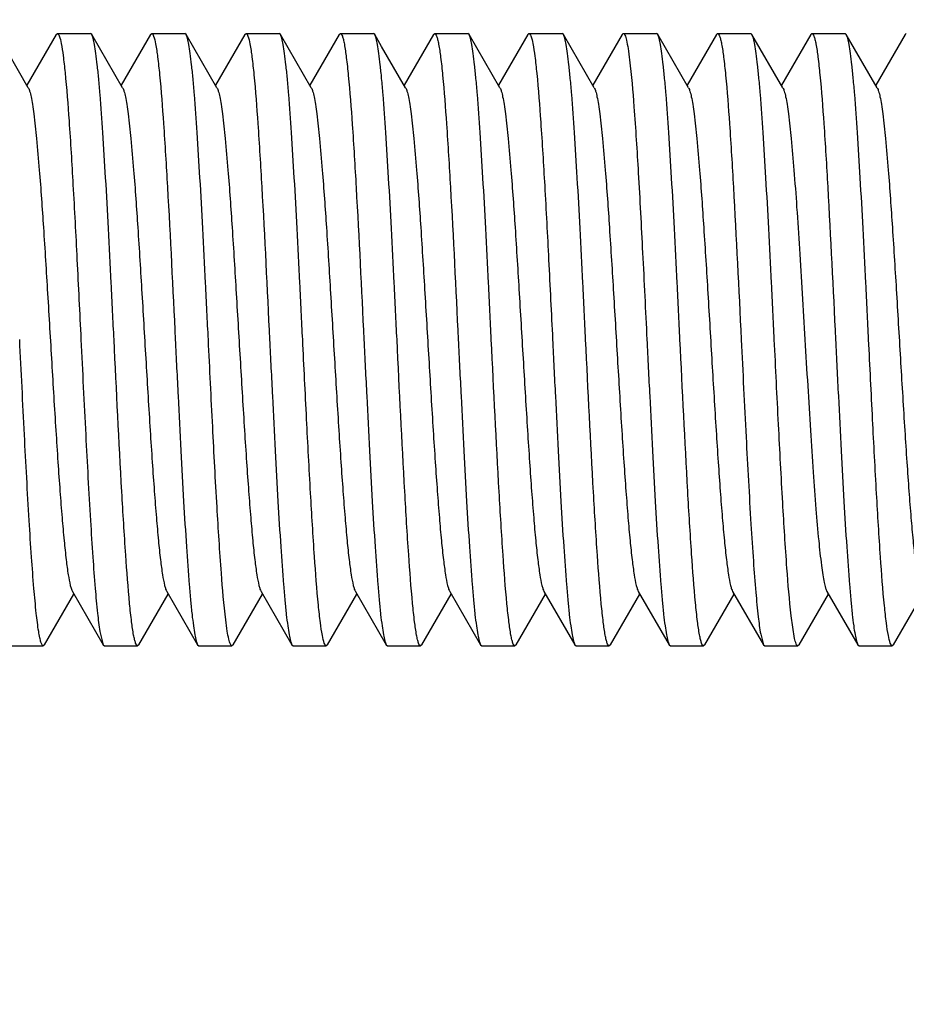
# Model space of a CAD drawing. Units: inches. Extents: x 0 to 3195, y -217 to 489.
# Drawn here: x 1734 to 1735, y 420 to 421 of the extents above; entities that cross this region are included whole.
import ezdxf
from ezdxf import colors
from ezdxf.entities.mleader import LeaderData, LeaderLine
from ezdxf.math import Vec2, Vec3

# ---------------------------------------------------------------- set-up
doc = ezdxf.new("R2010")
doc.units = ezdxf.units.IN
doc.header["$LTSCALE"] = 26.074074
doc.header["$MEASUREMENT"] = 0
doc.layers.get('0').update_dxf_attribs({"linetype": 'CONTINUOUS'})
doc.layers.add('01___PRT_ALL_DTM_PLN', color=7, linetype='CONTINUOUS')
doc.layers.add('02___PRT_ALL_AXES', color=7, linetype='CONTINUOUS')
doc.styles.get("Standard").update_dxf_attribs({"font": 'arial.ttf', "width": 0.8})

msp = doc.modelspace()

# ---------------------------------------------------------------- linework, layer by layer
at = {"color": 7, "linetype": 'Continuous'}
for p, q in [((1733.88865, 421.10801), (1733.84859, 421.1771)), ((1733.92474, 421.1771), (1733.88666, 421.11144)), ((1733.92474, 421.1771), (1733.92639, 421.17853)), ((1733.97093, 421.1771), (1733.96928, 421.17853)), ((1734.011, 421.10801), (1733.97093, 421.1771)), ((1734.04708, 421.1771), (1734.00901, 421.11144)), ((1734.04708, 421.1771), (1734.04873, 421.17853)), ((1734.09328, 421.1771), (1734.09163, 421.17853)), ((1734.13334, 421.10801), (1734.09328, 421.1771)), ((1734.16942, 421.1771), (1734.13135, 421.11144)), ((1734.16942, 421.1771), (1734.17107, 421.17853)), ((1734.21562, 421.1771), (1734.21397, 421.17853)), ((1734.25569, 421.10801), (1734.21562, 421.1771)), ((1734.29177, 421.1771), (1734.25369, 421.11144)), ((1734.29177, 421.1771), (1734.29342, 421.17853)), ((1734.33796, 421.1771), (1734.33631, 421.17853)), ((1734.34692, 421.16164), (1734.33796, 421.1771)), ((1734.41411, 421.1771), (1734.37604, 421.11144)), ((1734.41411, 421.1771), (1734.41576, 421.17853)), ((1734.46031, 421.1771), (1734.45866, 421.17853)), ((1734.50037, 421.10801), (1734.46031, 421.1771)), ((1734.53645, 421.1771), (1734.49838, 421.11144)), ((1734.53645, 421.1771), (1734.5381, 421.17853)), ((1734.58265, 421.1771), (1734.581, 421.17853)), ((1734.62272, 421.10801), (1734.58265, 421.1771)), ((1734.6588, 421.1771), (1734.62072, 421.11144)), ((1734.6588, 421.1771), (1734.66045, 421.17853)), ((1734.70499, 421.1771), (1734.70335, 421.17853)), ((1734.74506, 421.10801), (1734.70499, 421.1771)), ((1734.78114, 421.1771), (1734.74307, 421.11144)), ((1734.78114, 421.1771), (1734.78279, 421.17853)), ((1734.82734, 421.1771), (1734.82569, 421.17853)), ((1734.8674, 421.10801), (1734.82734, 421.1771)), ((1734.90348, 421.1771), (1734.86541, 421.11144)), ((1734.90348, 421.1771), (1734.90513, 421.17853)), ((1734.94968, 421.1771), (1734.94803, 421.17853)), ((1734.98975, 421.10801), (1734.94968, 421.1771)), ((1735.02583, 421.1771), (1734.98776, 421.11144)), ((1735.02583, 421.1771), (1735.02748, 421.17853)), ((1734.37803, 421.10801), (1734.34692, 421.16164)), ((1733.94584, 420.45461), (1733.98591, 420.38551)), ((1734.06818, 420.45461), (1734.10825, 420.38551)), ((1734.19053, 420.45461), (1734.23059, 420.38551)), ((1734.31287, 420.45461), (1734.35294, 420.38551)), ((1734.43522, 420.45461), (1734.47528, 420.38551)), ((1734.55756, 420.45461), (1734.59763, 420.38551)), ((1734.6799, 420.45461), (1734.71997, 420.38551)), ((1734.80225, 420.45461), (1734.84231, 420.38551)), ((1734.92459, 420.45461), (1734.96466, 420.38551)), ((1733.90976, 420.38551), (1733.94783, 420.45117)), ((1734.0321, 420.38551), (1734.07018, 420.45117)), ((1734.15445, 420.38551), (1734.19252, 420.45117)), ((1734.27679, 420.38551), (1734.31486, 420.45117)), ((1734.39914, 420.38551), (1734.43721, 420.45117)), ((1734.52148, 420.38551), (1734.55955, 420.45117)), ((1734.64382, 420.38551), (1734.6819, 420.45117)), ((1734.76617, 420.38551), (1734.80424, 420.45117)), ((1734.88851, 420.38551), (1734.92658, 420.45117)), ((1735.01085, 420.38551), (1735.04893, 420.45117)), ((1734.88257, 420.39369), (1734.87815, 420.42315)), ((1733.98158, 420.40262), (1733.98591, 420.38551)), ((1734.83859, 420.39909), (1734.84231, 420.38552)), ((1733.90976, 420.38551), (1733.90811, 420.38409)), ((1733.98591, 420.38551), (1733.98755, 420.38409)), ((1734.0321, 420.38551), (1734.03046, 420.38409)), ((1734.10825, 420.38551), (1734.1099, 420.38409)), ((1734.15445, 420.38551), (1734.1528, 420.38409)), ((1734.23059, 420.38551), (1734.23224, 420.38409)), ((1734.27679, 420.38551), (1734.27514, 420.38409)), ((1734.35294, 420.38551), (1734.35459, 420.38409)), ((1734.39914, 420.38551), (1734.39749, 420.38409)), ((1734.47528, 420.38551), (1734.47693, 420.38409)), ((1734.52148, 420.38551), (1734.51983, 420.38409)), ((1734.59763, 420.38551), (1734.59927, 420.38409)), ((1734.64382, 420.38551), (1734.64217, 420.38409)), ((1734.71997, 420.38551), (1734.72162, 420.38409)), ((1734.76617, 420.38551), (1734.76452, 420.38409)), ((1734.84231, 420.38551), (1734.84396, 420.38409)), ((1734.88699, 420.3841), (1734.88686, 420.38409)), ((1734.88851, 420.38551), (1734.88699, 420.3841)), ((1734.96466, 420.38551), (1734.96631, 420.38409)), ((1735.01085, 420.38551), (1735.0092, 420.38409))]:
    msp.add_line(p, q, dxfattribs=at)
for points, knots in [([(1733.92639, 421.17853), (1733.92688, 421.17853), (1733.92806, 421.1774), (1733.92977, 421.17313), (1733.93191, 421.16363), (1733.93419, 421.14785), (1733.93559, 421.13521), (1733.93632, 421.12791)], [0, 0, 0, 0, 0.0284049, 0.0805325, 0.2709169, 0.5787213, 1, 1, 1, 1]), ([(1733.99987, 420.78131), (1733.99867, 420.80575), (1733.99631, 420.85383), (1733.99276, 420.92386), (1733.98922, 420.989), (1733.9857, 421.04698), (1733.98264, 421.08989), (1733.98011, 421.11917), (1733.97833, 421.13689), (1733.97656, 421.15155), (1733.97484, 421.16305), (1733.97311, 421.17123), (1733.97179, 421.17561), (1733.97093, 421.1771)], [0, 0, 0, 0, 0.1848273, 0.3634827, 0.5295275, 0.6774459, 0.802134, 0.8544172, 0.8993658, 0.9366287, 0.965924, 0.9870342, 1, 1, 1, 1]), ([(1734.04873, 421.17853), (1734.04924, 421.17853), (1734.05046, 421.17732), (1734.05221, 421.1728), (1734.05443, 421.16272), (1734.05677, 421.14602), (1734.05821, 421.13262), (1734.05896, 421.1249)], [0, 0, 0, 0, 0.0278946, 0.0798497, 0.270348, 0.5785048, 1, 1, 1, 1]), ([(1734.12221, 420.78131), (1734.12102, 420.80575), (1734.11866, 420.85383), (1734.11511, 420.92385), (1734.11157, 420.98899), (1734.10804, 421.04697), (1734.10498, 421.08989), (1734.10245, 421.11916), (1734.10068, 421.13689), (1734.09891, 421.15155), (1734.09718, 421.16305), (1734.09546, 421.17123), (1734.09414, 421.17561), (1734.09328, 421.1771)], [0, 0, 0, 0, 0.184821, 0.3634681, 0.5295089, 0.6774293, 0.8021191, 0.8544035, 0.8993545, 0.936621, 0.9659208, 0.9870336, 1, 1, 1, 1]), ([(1734.17107, 421.17853), (1734.17158, 421.17853), (1734.1728, 421.17732), (1734.17455, 421.1728), (1734.17677, 421.16273), (1734.17911, 421.14603), (1734.18055, 421.13264), (1734.18131, 421.12491)], [0, 0, 0, 0, 0.0278973, 0.0798411, 0.2703243, 0.5784965, 1, 1, 1, 1]), ([(1734.24456, 420.78131), (1734.24336, 420.80575), (1734.241, 420.85383), (1734.23745, 420.92386), (1734.23391, 420.98899), (1734.23039, 421.04697), (1734.22733, 421.08989), (1734.2248, 421.11917), (1734.22302, 421.13689), (1734.22125, 421.15155), (1734.21953, 421.16305), (1734.2178, 421.17123), (1734.21648, 421.17561), (1734.21562, 421.1771)], [0, 0, 0, 0, 0.184827, 0.3634777, 0.529521, 0.6774393, 0.8021271, 0.8544105, 0.8993584, 0.9366228, 0.965918, 0.9870297, 1, 1, 1, 1]), ([(1734.29342, 421.17853), (1734.29394, 421.17853), (1734.29517, 421.17728), (1734.29621, 421.17456), (1734.29751, 421.17013), (1734.29935, 421.16096), (1734.30155, 421.14531), (1734.30299, 421.13168), (1734.30376, 421.1238)], [0, 0, 0, 0, 0.0277335, 0.0796554, 0.1602629, 0.2703512, 0.5785591, 1, 1, 1, 1]), ([(1734.3669, 420.78131), (1734.3657, 420.80575), (1734.36335, 420.85383), (1734.3598, 420.92386), (1734.35625, 420.98899), (1734.35273, 421.04697), (1734.34967, 421.08988), (1734.34714, 421.11916), (1734.34537, 421.13689), (1734.3436, 421.15154), (1734.34187, 421.16304), (1734.34015, 421.17123), (1734.33882, 421.17561), (1734.33796, 421.1771)], [0, 0, 0, 0, 0.1848237, 0.3634794, 0.5295223, 0.6774301, 0.8021131, 0.8543973, 0.8993485, 0.9366169, 0.965918, 0.9870319, 1, 1, 1, 1]), ([(1734.41576, 421.17853), (1734.41628, 421.17853), (1734.4175, 421.1773), (1734.41854, 421.1746), (1734.41983, 421.17021), (1734.42167, 421.16112), (1734.42386, 421.1456), (1734.4253, 421.13208), (1734.42606, 421.12426)], [0, 0, 0, 0, 0.027798, 0.0797137, 0.1602904, 0.2703586, 0.5785524, 1, 1, 1, 1]), ([(1734.48924, 420.78131), (1734.48805, 420.80575), (1734.48569, 420.85382), (1734.48214, 420.92386), (1734.4786, 420.989), (1734.47507, 421.04698), (1734.47201, 421.0899), (1734.46948, 421.11918), (1734.46771, 421.1369), (1734.46594, 421.15155), (1734.46421, 421.16305), (1734.46249, 421.17123), (1734.46117, 421.17561), (1734.46031, 421.1771)], [0, 0, 0, 0, 0.1848155, 0.3634668, 0.5295278, 0.6774618, 0.8021523, 0.8544307, 0.8993767, 0.9366343, 0.9659272, 0.987037, 1, 1, 1, 1]), ([(1734.5381, 421.17853), (1734.53861, 421.17853), (1734.5398, 421.17737), (1734.54153, 421.17299), (1734.5437, 421.16324), (1734.54601, 421.14706), (1734.54743, 421.1341), (1734.54817, 421.12661)], [0, 0, 0, 0, 0.0281738, 0.0802165, 0.2706415, 0.5786075, 1, 1, 1, 1]), ([(1734.61159, 420.78131), (1734.61039, 420.80575), (1734.60803, 420.85383), (1734.60448, 420.92387), (1734.60094, 420.98902), (1734.59741, 421.047), (1734.59436, 421.08991), (1734.59183, 421.11918), (1734.59005, 421.1369), (1734.58828, 421.15155), (1734.58656, 421.16305), (1734.58483, 421.17123), (1734.58351, 421.17562), (1734.58265, 421.1771)], [0, 0, 0, 0, 0.1847834, 0.3635159, 0.5295974, 0.67749, 0.8021818, 0.8544363, 0.8993864, 0.9366355, 0.9659062, 0.9870367, 1, 1, 1, 1]), ([(1734.66045, 421.17852), (1734.66083, 421.17852), (1734.66177, 421.17784), (1734.66324, 421.17491), (1734.66496, 421.16849), (1734.66687, 421.15773), (1734.66801, 421.14912), (1734.66861, 421.14414)], [0, 0, 0, 0, 0.0321676, 0.0857002, 0.2757584, 0.5810684, 1, 1, 1, 1]), ([(1734.73393, 420.78131), (1734.73273, 420.80575), (1734.73038, 420.85382), (1734.72683, 420.92385), (1734.72329, 420.98899), (1734.71976, 421.04697), (1734.7167, 421.08989), (1734.71417, 421.11917), (1734.7124, 421.13689), (1734.71063, 421.15155), (1734.7089, 421.16305), (1734.70718, 421.17123), (1734.70585, 421.17561), (1734.70499, 421.1771)], [0, 0, 0, 0, 0.1848198, 0.3634608, 0.5295079, 0.6774408, 0.8021331, 0.8544153, 0.8993634, 0.9366272, 0.9659232, 0.9870336, 1, 1, 1, 1]), ([(1734.78279, 421.17853), (1734.7833, 421.17853), (1734.78453, 421.17731), (1734.78556, 421.17462), (1734.78685, 421.17026), (1734.78868, 421.16122), (1734.79087, 421.14579), (1734.7923, 421.13235), (1734.79306, 421.12457)], [0, 0, 0, 0, 0.0278345, 0.0797598, 0.1603329, 0.2703835, 0.5785374, 1, 1, 1, 1]), ([(1734.85628, 420.78131), (1734.85508, 420.80575), (1734.85272, 420.85383), (1734.84917, 420.92386), (1734.84563, 420.989), (1734.8421, 421.04698), (1734.83905, 421.08989), (1734.83652, 421.11917), (1734.83474, 421.13689), (1734.83297, 421.15155), (1734.83125, 421.16305), (1734.82952, 421.17123), (1734.8282, 421.17561), (1734.82734, 421.1771)], [0, 0, 0, 0, 0.1848273, 0.363482, 0.5295267, 0.6774449, 0.802133, 0.8544163, 0.899365, 0.9366283, 0.9659239, 0.9870342, 1, 1, 1, 1]), ([(1734.90513, 421.17853), (1734.90565, 421.17853), (1734.90687, 421.17731), (1734.9079, 421.17463), (1734.90919, 421.17029), (1734.91101, 421.16128), (1734.9132, 421.1459), (1734.91463, 421.13251), (1734.91538, 421.12477)], [0, 0, 0, 0, 0.0278693, 0.0798098, 0.1603861, 0.2704326, 0.5785599, 1, 1, 1, 1]), ([(1734.97862, 420.78131), (1734.97742, 420.80575), (1734.97506, 420.85383), (1734.97151, 420.92386), (1734.96797, 420.989), (1734.96445, 421.04697), (1734.96139, 421.08988), (1734.95886, 421.11916), (1734.95708, 421.13689), (1734.95531, 421.15154), (1734.95359, 421.16304), (1734.95186, 421.17123), (1734.95054, 421.17561), (1734.94968, 421.1771)], [0, 0, 0, 0, 0.1848241, 0.363484, 0.5295303, 0.6774349, 0.8021133, 0.8543954, 0.8993457, 0.9366148, 0.9659167, 0.9870312, 1, 1, 1, 1]), ([(1734.66861, 421.14414), (1734.67104, 421.12392), (1734.67504, 421.07508), (1734.68033, 420.99171), (1734.68565, 420.89102), (1734.68919, 420.81891), (1734.69103, 420.78131)], [0, 0, 0, 0, 0.1680077, 0.4042215, 0.6893798, 1, 1, 1, 1]), ([(1733.93632, 421.12791), (1733.93842, 421.10697), (1733.94212, 421.0584), (1733.94704, 420.97753), (1733.95199, 420.88297), (1733.95527, 420.816), (1733.95697, 420.78131)], [0, 0, 0, 0, 0.1818772, 0.4207246, 0.6999269, 1, 1, 1, 1]), ([(1734.05896, 421.1249), (1734.06102, 421.10388), (1734.06466, 421.05544), (1734.07156, 420.94091), (1734.07607, 420.8474), (1734.07931, 420.78131)], [0, 0, 0, 0, 0.1840567, 0.4232803, 1, 1, 1, 1]), ([(1734.18131, 421.12491), (1734.18336, 421.10389), (1734.18701, 421.05546), (1734.19391, 420.94092), (1734.19842, 420.8474), (1734.20166, 420.78131)], [0, 0, 0, 0, 0.1840477, 0.4232751, 1, 1, 1, 1]), ([(1734.30376, 421.1238), (1734.30579, 421.10276), (1734.30942, 421.05438), (1734.31628, 420.94021), (1734.32078, 420.84709), (1734.324, 420.78131)], [0, 0, 0, 0, 0.1848173, 0.4241797, 1, 1, 1, 1]), ([(1734.42606, 421.12426), (1734.4281, 421.10323), (1734.43173, 421.05483), (1734.43861, 420.94051), (1734.44311, 420.84722), (1734.44634, 420.78131)], [0, 0, 0, 0, 0.1844949, 0.423787, 1, 1, 1, 1]), ([(1734.54817, 421.12661), (1734.55025, 421.10563), (1734.55393, 421.05712), (1734.55881, 420.97647), (1734.56373, 420.88237), (1734.567, 420.81579), (1734.56869, 420.78131)], [0, 0, 0, 0, 0.1828312, 0.4218552, 0.7006406, 1, 1, 1, 1]), ([(1734.79306, 421.12457), (1734.79511, 421.10355), (1734.79875, 421.05512), (1734.80563, 420.9407), (1734.81014, 420.8473), (1734.81338, 420.78131)], [0, 0, 0, 0, 0.1842841, 0.4235706, 1, 1, 1, 1]), ([(1734.91538, 421.12477), (1734.91743, 421.10375), (1734.92108, 421.05532), (1734.92797, 420.94083), (1734.93248, 420.84736), (1734.93572, 420.78131)], [0, 0, 0, 0, 0.1841475, 0.4233876, 1, 1, 1, 1]), ([(1733.88865, 421.10801), (1733.88946, 421.10662), (1733.89078, 421.10274), (1733.89249, 421.09557), (1733.89421, 421.08575), (1733.89676, 421.06769), (1733.89978, 421.03927), (1733.90399, 420.99013), (1733.90866, 420.92315), (1733.91381, 420.83976), (1733.91897, 420.75196), (1733.92336, 420.67903), (1733.92698, 420.62347), (1733.92962, 420.58577), (1733.93226, 420.55175), (1733.93489, 420.52208), (1733.93748, 420.49731), (1733.94007, 420.4779), (1733.9423, 420.46525), (1733.94428, 420.45813), (1733.94528, 420.45558), (1733.94584, 420.45461)], [0, 0, 0, 0, 0.0073085, 0.0185524, 0.033734, 0.0527868, 0.1018773, 0.164246, 0.2780796, 0.4085641, 0.5459143, 0.6798186, 0.7423009, 0.800228, 0.852492, 0.8981293, 0.9362873, 0.9662645, 0.987577, 0.9948866, 1, 1, 1, 1]), ([(1734.011, 421.108), (1734.0118, 421.10662), (1734.01313, 421.10274), (1734.01483, 421.09557), (1734.01655, 421.08575), (1734.01911, 421.06769), (1734.02212, 421.03927), (1734.02633, 420.99013), (1734.031, 420.92315), (1734.03615, 420.83975), (1734.04131, 420.75196), (1734.0457, 420.67903), (1734.04932, 420.62348), (1734.05197, 420.58577), (1734.0546, 420.55175), (1734.05723, 420.52209), (1734.05983, 420.49731), (1734.06241, 420.4779), (1734.06465, 420.46525), (1734.06662, 420.45813), (1734.06762, 420.45558), (1734.06818, 420.45461)], [0, 0, 0, 0, 0.0073009, 0.0185324, 0.0337286, 0.0527851, 0.1018647, 0.1642359, 0.2780737, 0.4085579, 0.5459041, 0.6798051, 0.742296, 0.8002162, 0.8524834, 0.8981237, 0.9362728, 0.966266, 0.9875581, 0.9948768, 1, 1, 1, 1]), ([(1734.13334, 421.108), (1734.13415, 421.10662), (1734.13547, 421.10274), (1734.13718, 421.09557), (1734.1389, 421.08575), (1734.14145, 421.06769), (1734.14447, 421.03927), (1734.14868, 420.99013), (1734.15334, 420.92315), (1734.15849, 420.83976), (1734.16366, 420.75196), (1734.16805, 420.67903), (1734.17166, 420.62347), (1734.17431, 420.58576), (1734.17695, 420.55175), (1734.17958, 420.52208), (1734.18217, 420.49731), (1734.18475, 420.4779), (1734.18699, 420.46524), (1734.18896, 420.45813), (1734.18997, 420.45558), (1734.19053, 420.45461)], [0, 0, 0, 0, 0.0072963, 0.0185453, 0.0337352, 0.0527787, 0.1018757, 0.1642357, 0.2780724, 0.4085606, 0.5459114, 0.6798133, 0.742301, 0.8002207, 0.8524948, 0.8981226, 0.9362888, 0.9662619, 0.9875727, 0.9948905, 1, 1, 1, 1]), ([(1734.25569, 421.10801), (1734.25649, 421.10662), (1734.25781, 421.10274), (1734.25952, 421.09557), (1734.26124, 421.08575), (1734.26379, 421.06769), (1734.26681, 421.03927), (1734.27102, 420.99013), (1734.27569, 420.92315), (1734.28084, 420.83975), (1734.286, 420.75196), (1734.29039, 420.67903), (1734.29401, 420.62347), (1734.29665, 420.58577), (1734.29929, 420.55175), (1734.30192, 420.52209), (1734.30452, 420.49731), (1734.3071, 420.4779), (1734.30934, 420.46525), (1734.31131, 420.45813), (1734.31231, 420.45558), (1734.31287, 420.45461)], [0, 0, 0, 0, 0.0073096, 0.0185453, 0.0337291, 0.0527895, 0.1018699, 0.1642454, 0.2780798, 0.4085627, 0.5459105, 0.6798146, 0.7422991, 0.8002271, 0.8524875, 0.8981317, 0.9362804, 0.9662685, 0.9875698, 0.9948808, 1, 1, 1, 1]), ([(1734.37803, 421.108), (1734.37883, 421.10662), (1734.38016, 421.10274), (1734.38186, 421.09557), (1734.38358, 421.08575), (1734.38614, 421.06769), (1734.38915, 421.03927), (1734.39336, 420.99013), (1734.39803, 420.92315), (1734.40318, 420.83975), (1734.40834, 420.75196), (1734.41273, 420.67903), (1734.41635, 420.62347), (1734.419, 420.58576), (1734.42163, 420.55175), (1734.42426, 420.52208), (1734.42686, 420.49731), (1734.42944, 420.4779), (1734.43168, 420.46525), (1734.43365, 420.45813), (1734.43465, 420.45558), (1734.43522, 420.45461)], [0, 0, 0, 0, 0.007294, 0.0185334, 0.0337316, 0.0527802, 0.1018684, 0.1642306, 0.2780706, 0.4085577, 0.5459054, 0.6798055, 0.7422982, 0.8002135, 0.8524876, 0.8981191, 0.9362774, 0.9662596, 0.9875551, 0.9948788, 1, 1, 1, 1]), ([(1734.50037, 421.10801), (1734.50118, 421.10662), (1734.5025, 421.10274), (1734.50421, 421.09557), (1734.50593, 421.08575), (1734.50848, 421.06769), (1734.5115, 421.03927), (1734.51571, 420.99013), (1734.52038, 420.92315), (1734.52553, 420.83976), (1734.53069, 420.75196), (1734.53508, 420.67903), (1734.53869, 420.62347), (1734.54134, 420.58577), (1734.54398, 420.55175), (1734.54661, 420.52208), (1734.5492, 420.49731), (1734.55179, 420.4779), (1734.55402, 420.46525), (1734.556, 420.45813), (1734.557, 420.45558), (1734.55756, 420.45461)], [0, 0, 0, 0, 0.0073066, 0.0185523, 0.0337348, 0.0527851, 0.1018779, 0.1642447, 0.2780787, 0.4085639, 0.5459147, 0.6798188, 0.7423017, 0.8002278, 0.8524937, 0.8981289, 0.9362897, 0.9662653, 0.9875787, 0.9948883, 1, 1, 1, 1]), ([(1734.62272, 421.108), (1734.62352, 421.10662), (1734.62485, 421.10274), (1734.62655, 421.09557), (1734.62827, 421.08575), (1734.63082, 421.06769), (1734.63384, 421.03927), (1734.63805, 420.99013), (1734.64272, 420.92315), (1734.64787, 420.83975), (1734.65303, 420.75196), (1734.65742, 420.67903), (1734.66104, 420.62348), (1734.66368, 420.58577), (1734.66632, 420.55175), (1734.66895, 420.52209), (1734.67155, 420.49731), (1734.67413, 420.4779), (1734.67637, 420.46525), (1734.67834, 420.45813), (1734.67934, 420.45558), (1734.6799, 420.45461)], [0, 0, 0, 0, 0.0073029, 0.0185341, 0.0337282, 0.0527863, 0.1018648, 0.1642379, 0.278075, 0.4085587, 0.5459049, 0.6798065, 0.7422963, 0.8002182, 0.8524836, 0.8981258, 0.9362735, 0.9662671, 0.9875596, 0.9948768, 1, 1, 1, 1]), ([(1734.74506, 421.108), (1734.74586, 421.10662), (1734.74719, 421.10274), (1734.74889, 421.09557), (1734.75062, 421.08575), (1734.75317, 421.06769), (1734.75618, 421.03927), (1734.7604, 420.99013), (1734.76506, 420.92315), (1734.77021, 420.83976), (1734.77538, 420.75196), (1734.77977, 420.67903), (1734.78338, 420.62347), (1734.78603, 420.58576), (1734.78866, 420.55175), (1734.79129, 420.52208), (1734.79389, 420.49731), (1734.79647, 420.4779), (1734.79871, 420.46524), (1734.80068, 420.45813), (1734.80168, 420.45558), (1734.80225, 420.45461)], [0, 0, 0, 0, 0.0072945, 0.0185428, 0.0337348, 0.0527782, 0.1018744, 0.1642337, 0.2780713, 0.4085598, 0.54591, 0.6798114, 0.7423005, 0.8002188, 0.8524941, 0.8981213, 0.9362869, 0.9662613, 0.98757, 0.9948899, 1, 1, 1, 1]), ([(1734.8674, 421.10801), (1734.86821, 421.10662), (1734.86953, 421.10274), (1734.87124, 421.09557), (1734.87296, 421.08575), (1734.87551, 421.06769), (1734.87853, 421.03928), (1734.88199, 420.99892), (1734.88547, 420.95126), (1734.88897, 420.89789), (1734.89248, 420.84061), (1734.896, 420.78134), (1734.89951, 420.72207), (1734.90302, 420.66478), (1734.90652, 420.61141), (1734.91, 420.56374), (1734.91346, 420.52338), (1734.91648, 420.49495), (1734.91903, 420.47689), (1734.92075, 420.46706), (1734.92246, 420.45989), (1734.92379, 420.45601), (1734.92459, 420.45462)], [0, 0, 0, 0, 0.0073097, 0.0185463, 0.0337269, 0.0527845, 0.1018619, 0.16423, 0.237804, 0.3201598, 0.4085265, 0.4999596, 0.5913908, 0.6797678, 0.7621244, 0.8357157, 0.8980949, 0.9471843, 0.9662479, 0.9814504, 0.9926899, 1, 1, 1, 1]), ([(1734.98975, 421.108), (1734.99055, 421.10662), (1734.99188, 421.10274), (1734.99358, 421.09557), (1734.9953, 421.08575), (1734.99786, 421.06769), (1735.00087, 421.03927), (1735.00508, 420.99013), (1735.00975, 420.92315), (1735.0149, 420.83975), (1735.02006, 420.75196), (1735.02445, 420.67903), (1735.02807, 420.62348), (1735.03072, 420.58576), (1735.03335, 420.55175), (1735.03598, 420.52208), (1735.03858, 420.49731), (1735.04116, 420.4779), (1735.0434, 420.46525), (1735.04537, 420.45813), (1735.04637, 420.45558), (1735.04693, 420.45461)], [0, 0, 0, 0, 0.0072952, 0.018532, 0.0337307, 0.0527811, 0.1018669, 0.164231, 0.2780705, 0.4085568, 0.5459038, 0.6798039, 0.7422968, 0.8002129, 0.8524859, 0.8981189, 0.9362748, 0.9662621, 0.9875577, 0.9948801, 1, 1, 1, 1]), ([(1733.90214, 420.40262), (1733.90087, 420.41045), (1733.89862, 420.42912), (1733.89566, 420.4613), (1733.89267, 420.50145), (1733.88843, 420.56785), (1733.88338, 420.66191), (1733.87954, 420.74015), (1733.87753, 420.78131)], [0, 0, 0, 0, 0.0626789, 0.1485106, 0.2554512, 0.3808866, 0.6743261, 1, 1, 1, 1]), ([(1733.95697, 420.78131), (1733.95899, 420.74015), (1733.96282, 420.66191), (1733.96787, 420.56785), (1733.97212, 420.50145), (1733.9751, 420.4613), (1733.97806, 420.42912), (1733.98031, 420.41045), (1733.98158, 420.40262)], [0, 0, 0, 0, 0.3256739, 0.6191134, 0.7445488, 0.8514894, 0.9373211, 1, 1, 1, 1]), ([(1734.02013, 420.43869), (1734.01809, 420.45973), (1734.01446, 420.50812), (1734.00759, 420.62233), (1734.0031, 420.7155), (1733.99987, 420.78131)], [0, 0, 0, 0, 0.1847371, 0.4241024, 1, 1, 1, 1]), ([(1734.07931, 420.78131), (1734.08051, 420.75686), (1734.08287, 420.70879), (1734.08642, 420.63876), (1734.08996, 420.57362), (1734.09348, 420.51564), (1734.09654, 420.47272), (1734.09907, 420.44345), (1734.10085, 420.42572), (1734.10262, 420.41107), (1734.10434, 420.39957), (1734.10607, 420.39138), (1734.10739, 420.387), (1734.10825, 420.38551)], [0, 0, 0, 0, 0.1848214, 0.3634614, 0.5295062, 0.6774367, 0.8021284, 0.8544113, 0.8993599, 0.9366254, 0.9659219, 0.9870325, 1, 1, 1, 1]), ([(1734.14473, 420.41767), (1734.14228, 420.43783), (1734.13826, 420.48667), (1734.13296, 420.57015), (1734.12762, 420.67116), (1734.12406, 420.74355), (1734.12221, 420.78131)], [0, 0, 0, 0, 0.1671964, 0.4032575, 0.688764, 1, 1, 1, 1]), ([(1734.20166, 420.78131), (1734.20286, 420.75687), (1734.20521, 420.70879), (1734.20876, 420.63875), (1734.2123, 420.5736), (1734.21583, 420.51561), (1734.21889, 420.4727), (1734.22142, 420.44343), (1734.22319, 420.42571), (1734.22496, 420.41106), (1734.22669, 420.39956), (1734.22841, 420.39138), (1734.22973, 420.387), (1734.23059, 420.38551)], [0, 0, 0, 0, 0.1847812, 0.3635165, 0.529601, 0.677495, 0.8021892, 0.854442, 0.8993902, 0.9366391, 0.9659072, 0.9870358, 1, 1, 1, 1]), ([(1734.26501, 420.43669), (1734.26294, 420.45769), (1734.25927, 420.50617), (1734.2544, 420.5867), (1734.2495, 420.68055), (1734.24624, 420.74694), (1734.24456, 420.78131)], [0, 0, 0, 0, 0.1833264, 0.4224402, 0.7010092, 1, 1, 1, 1]), ([(1734.324, 420.78131), (1734.3252, 420.75686), (1734.32756, 420.70879), (1734.33111, 420.63876), (1734.33465, 420.57362), (1734.33817, 420.51564), (1734.34123, 420.47272), (1734.34376, 420.44344), (1734.34554, 420.42572), (1734.34731, 420.41106), (1734.34903, 420.39956), (1734.35076, 420.39138), (1734.35208, 420.387), (1734.35294, 420.38551)], [0, 0, 0, 0, 0.1848172, 0.363465, 0.529521, 0.6774547, 0.802146, 0.8544257, 0.8993724, 0.9366322, 0.9659262, 0.9870361, 1, 1, 1, 1]), ([(1734.38713, 420.439), (1734.38509, 420.46003), (1734.38147, 420.50841), (1734.37461, 420.62251), (1734.37012, 420.71558), (1734.3669, 420.78131)], [0, 0, 0, 0, 0.1849116, 0.4242912, 1, 1, 1, 1]), ([(1734.44634, 420.78131), (1734.44754, 420.75686), (1734.4499, 420.70878), (1734.45345, 420.63874), (1734.45699, 420.5736), (1734.46052, 420.51562), (1734.46357, 420.47271), (1734.46611, 420.44344), (1734.46788, 420.42572), (1734.46965, 420.41106), (1734.47137, 420.39956), (1734.4731, 420.39138), (1734.47442, 420.387), (1734.47528, 420.38551)], [0, 0, 0, 0, 0.1848344, 0.3635072, 0.5295731, 0.6774892, 0.8021595, 0.8544313, 0.8993732, 0.9366357, 0.9659274, 0.9870335, 1, 1, 1, 1]), ([(1734.50952, 420.43847), (1734.50748, 420.45951), (1734.50385, 420.50791), (1734.49697, 420.62219), (1734.49247, 420.71543), (1734.48924, 420.78131)], [0, 0, 0, 0, 0.1845843, 0.4239045, 1, 1, 1, 1]), ([(1734.56869, 420.78131), (1734.56989, 420.75686), (1734.57224, 420.70879), (1734.57579, 420.63876), (1734.57933, 420.57362), (1734.58286, 420.51564), (1734.58592, 420.47272), (1734.58845, 420.44345), (1734.59022, 420.42572), (1734.59199, 420.41107), (1734.59372, 420.39957), (1734.59544, 420.39138), (1734.59677, 420.387), (1734.59763, 420.38551)], [0, 0, 0, 0, 0.1848278, 0.3634806, 0.5295249, 0.6774435, 0.8021313, 0.8544143, 0.8993619, 0.9366251, 0.9659197, 0.9870308, 1, 1, 1, 1]), ([(1734.63191, 420.43799), (1734.62986, 420.45902), (1734.62622, 420.50744), (1734.61933, 420.62188), (1734.61482, 420.71529), (1734.61159, 420.78131)], [0, 0, 0, 0, 0.184252, 0.4235095, 1, 1, 1, 1]), ([(1734.69103, 420.78131), (1734.69223, 420.75686), (1734.69459, 420.70879), (1734.69814, 420.63876), (1734.70168, 420.57362), (1734.7052, 420.51564), (1734.70826, 420.47273), (1734.71079, 420.44345), (1734.71257, 420.42573), (1734.71434, 420.41107), (1734.71606, 420.39957), (1734.71779, 420.39138), (1734.71911, 420.387), (1734.71997, 420.38552)], [0, 0, 0, 0, 0.1848223, 0.3634724, 0.5295134, 0.6774288, 0.8021163, 0.854401, 0.8993524, 0.9366197, 0.96592, 0.9870331, 1, 1, 1, 1]), ([(1734.75409, 420.43966), (1734.75207, 420.46072), (1734.74846, 420.50906), (1734.74162, 420.62294), (1734.73714, 420.71577), (1734.73393, 420.78131)], [0, 0, 0, 0, 0.1854011, 0.4248695, 1, 1, 1, 1]), ([(1734.81338, 420.78131), (1734.81544, 420.73918), (1734.81936, 420.65929), (1734.82452, 420.56343), (1734.82888, 420.49625), (1734.83193, 420.45618), (1734.83495, 420.4246), (1734.83726, 420.40652), (1734.83859, 420.39909)], [0, 0, 0, 0, 0.330265, 0.6262316, 0.7516111, 0.8573978, 0.9408836, 1, 1, 1, 1]), ([(1734.87815, 420.42315), (1734.87583, 420.44366), (1734.87191, 420.49251), (1734.86674, 420.57521), (1734.86153, 420.67406), (1734.85807, 420.7446), (1734.85628, 420.78131)], [0, 0, 0, 0, 0.1724938, 0.4095833, 0.6927621, 1, 1, 1, 1]), ([(1734.93572, 420.78131), (1734.93692, 420.75686), (1734.93927, 420.70879), (1734.94282, 420.63876), (1734.94636, 420.57363), (1734.94989, 420.51565), (1734.95295, 420.47274), (1734.95548, 420.44346), (1734.95725, 420.42573), (1734.95902, 420.41107), (1734.96075, 420.39957), (1734.96247, 420.39139), (1734.9638, 420.387), (1734.96466, 420.38552)], [0, 0, 0, 0, 0.1848585, 0.3634338, 0.5294874, 0.6774129, 0.8021076, 0.8543805, 0.8993443, 0.9366093, 0.9659043, 0.9870317, 1, 1, 1, 1]), ([(1734.99914, 420.43598), (1734.99706, 420.45696), (1734.99338, 420.50547), (1734.9885, 420.58611), (1734.98357, 420.68022), (1734.98031, 420.74682), (1734.97862, 420.78131)], [0, 0, 0, 0, 0.182799, 0.4217816, 0.7005938, 1, 1, 1, 1]), ([(1734.03046, 420.38409), (1734.02994, 420.38409), (1734.0287, 420.38532), (1734.02766, 420.38804), (1734.02637, 420.39246), (1734.02453, 420.40161), (1734.02233, 420.41723), (1734.02089, 420.43083), (1734.02013, 420.43869)], [0, 0, 0, 0, 0.0277275, 0.0796159, 0.1601903, 0.2702623, 0.5784909, 1, 1, 1, 1]), ([(1734.27514, 420.38409), (1734.27464, 420.38409), (1734.27343, 420.38527), (1734.27169, 420.3897), (1734.2695, 420.39958), (1734.26718, 420.41597), (1734.26576, 420.42911), (1734.26501, 420.43669)], [0, 0, 0, 0, 0.0280605, 0.0800668, 0.2705198, 0.5785649, 1, 1, 1, 1]), ([(1734.39749, 420.38409), (1734.39696, 420.38409), (1734.39573, 420.38533), (1734.39469, 420.38807), (1734.39339, 420.39251), (1734.39154, 420.40171), (1734.38933, 420.41741), (1734.38789, 420.43109), (1734.38713, 420.439)], [0, 0, 0, 0, 0.027698, 0.0795966, 0.1601879, 0.2702686, 0.578515, 1, 1, 1, 1]), ([(1734.51983, 420.38409), (1734.51931, 420.38409), (1734.51808, 420.38532), (1734.51704, 420.38803), (1734.51575, 420.39243), (1734.51392, 420.40154), (1734.51172, 420.4171), (1734.51028, 420.43064), (1734.50952, 420.43847)], [0, 0, 0, 0, 0.0277843, 0.0797205, 0.1603243, 0.2704004, 0.5785729, 1, 1, 1, 1]), ([(1734.64217, 420.38409), (1734.64166, 420.38409), (1734.64044, 420.3853), (1734.6394, 420.38799), (1734.63811, 420.39235), (1734.63629, 420.40138), (1734.6341, 420.4168), (1734.63267, 420.43023), (1734.63191, 420.43799)], [0, 0, 0, 0, 0.027849, 0.0797742, 0.1603416, 0.2703935, 0.5785514, 1, 1, 1, 1]), ([(1734.76452, 420.38409), (1734.76399, 420.38409), (1734.76275, 420.38535), (1734.7617, 420.38812), (1734.76039, 420.39262), (1734.75854, 420.40193), (1734.75631, 420.41782), (1734.75486, 420.43166), (1734.75409, 420.43966)], [0, 0, 0, 0, 0.0276042, 0.0794838, 0.1600947, 0.270214, 0.5785209, 1, 1, 1, 1]), ([(1735.0092, 420.38409), (1735.0087, 420.38409), (1735.00751, 420.38525), (1735.00578, 420.38963), (1735.0036, 420.39937), (1735.0013, 420.41554), (1734.99988, 420.4285), (1734.99914, 420.43598)], [0, 0, 0, 0, 0.0281792, 0.0802197, 0.2706426, 0.5786184, 1, 1, 1, 1]), ([(1734.1528, 420.38409), (1734.15242, 420.38409), (1734.1515, 420.38475), (1734.15003, 420.38762), (1734.14834, 420.39389), (1734.14645, 420.40439), (1734.14533, 420.41281), (1734.14473, 420.41767)], [0, 0, 0, 0, 0.0324251, 0.0860717, 0.2761261, 0.5812644, 1, 1, 1, 1]), ([(1733.90811, 420.38409), (1733.90747, 420.38409), (1733.90604, 420.38586), (1733.90489, 420.38938), (1733.90337, 420.39529), (1733.90258, 420.39993), (1733.90214, 420.40262)], [0, 0, 0, 0, 0.0953913, 0.28669, 0.5876985, 1, 1, 1, 1]), ([(1734.88686, 420.38409), (1734.88645, 420.38409), (1734.88546, 420.38487), (1734.88393, 420.38809), (1734.88312, 420.39125), (1734.88257, 420.39369)], [0, 0, 0, 0, 0.1135179, 0.3074075, 1, 1, 1, 1])]:
    msp.add_open_spline(points, degree=3, knots=knots, dxfattribs=at)
at = {"layer": '02___PRT_ALL_AXES', "color": 7, "linetype": 'Continuous'}
for p, q in [((1733.92638, 421.17853), (1733.96928, 421.17853)), ((1734.04873, 421.17853), (1734.09163, 421.17853)), ((1734.17107, 421.17853), (1734.21397, 421.17853)), ((1734.29342, 421.17853), (1734.33631, 421.17853)), ((1734.41576, 421.17853), (1734.45866, 421.17853)), ((1734.5381, 421.17853), (1734.581, 421.17853)), ((1734.66045, 421.17853), (1734.70335, 421.17853)), ((1734.78279, 421.17853), (1734.82569, 421.17853)), ((1734.90513, 421.17853), (1734.94803, 421.17853)), ((1733.86521, 420.38409), (1733.90811, 420.38409)), ((1733.98756, 420.38409), (1734.03046, 420.38409)), ((1734.1099, 420.38409), (1734.1528, 420.38409)), ((1734.23224, 420.38409), (1734.27514, 420.38409)), ((1734.35459, 420.38409), (1734.39749, 420.38409)), ((1734.47693, 420.38409), (1734.51983, 420.38409)), ((1734.59927, 420.38409), (1734.64217, 420.38409)), ((1734.72162, 420.38409), (1734.76452, 420.38409)), ((1734.84396, 420.38409), (1734.88686, 420.38409)), ((1734.96631, 420.38409), (1735.0092, 420.38409))]:
    msp.add_line(p, q, dxfattribs=at)

# ---------------------------------------------------------------- leaders
at = {"layer": '01___PRT_ALL_DTM_PLN', "color": 1}
ml = msp.add_multileader_mtext('Standard', dxfattribs=at)
ml.set_content('\\A1;(2) {\\H0.7x;\\S1#2;}" FLAT WASHER', color=1)
ml.set_leader_properties()
ml.build(insert=Vec2(0, 0))
ml.multileader.update_dxf_attribs({"text_right_attachment_type": 6, "dogleg_length": 0.36, "arrow_head_size": 1.11443})
ctx = ml.context
ctx.base_point, ctx.char_height, ctx.arrow_head_size, ctx.landing_gap_size, ctx.plane_origin = Vec3(1733.31444, 427.36517), 1.114433, 1.11443, 0.55722, Vec3(1743.15196, 413.88393)
ctx.right_attachment = 6
notes = []
notes.append((ctx, [(0, (1, 1, 0), (1731.51444, 427.36517), (1, 0), 1.8, [(0, [(1730.1987, 421.86798)], 0, [])])]))
ctx.mtext.insert, ctx.mtext.flow_direction = Vec3(1733.87165, 428.0862), 5
ml = msp.add_multileader_mtext('Standard', dxfattribs=at)
ml.set_content('\\A1;(1) POLE MOUNT BRACKET A', color=1)
ml.set_leader_properties()
ml.build(insert=Vec2(0, 0))
ml.multileader.update_dxf_attribs({"text_right_attachment_type": 6, "dogleg_length": 0.36, "arrow_head_size": 1.11443})
ctx = ml.context
ctx.base_point, ctx.char_height, ctx.arrow_head_size, ctx.landing_gap_size, ctx.plane_origin = Vec3(1733.31444, 425.03668), 1.114433, 1.11443, 0.55722, Vec3(1744.88747, 411.67219)
ctx.right_attachment = 6
notes.append((ctx, [(0, (1, 1, 0), (1731.51444, 425.03668), (1, 0), 1.8, [(0, [(1730.49428, 421.3994)], 0, [])])]))
ctx.mtext.insert, ctx.mtext.flow_direction = Vec3(1733.87165, 425.75772), 5
ml = msp.add_multileader_mtext('Standard', dxfattribs=at)
ml.set_content('\\A1;(2) {\\H0.7x;\\S1#2;}"-13 SQUARE NUT', color=1)
ml.set_leader_properties()
ml.build(insert=Vec2(0, 0))
ml.multileader.update_dxf_attribs({"dogleg_length": 0.36, "arrow_head_size": 1.11443})
ctx = ml.context
ctx.base_point, ctx.char_height, ctx.arrow_head_size, ctx.landing_gap_size, ctx.plane_origin = Vec3(1729.34954, 409.54488), 1.114433, 1.11443, 0.55722, Vec3(1667.64154, 384.99756)
ctx.text_align_type = 2
notes.append((ctx, [(1, (1, 1, 0), (1745.73076, 409.54488), (-1, 0), 1.8, [(0, [(1750.74534, 420.77552)], 0, [])])]))
ctx.mtext.insert, ctx.mtext.width, ctx.mtext.alignment, ctx.mtext.flow_direction = Vec3(1743.37354, 410.26592), 24.4353061, 3, 5
ml = msp.add_multileader_mtext('Standard', dxfattribs=at)
ml.set_content('\\A1;(2) {\\H0.7x;\\S1#2;}"-13 X 14.5" THREADED ROD\\PNOTE: ROD CAN BE CUT TO FIT COLUMN DEPTH', color=1)
ml.set_leader_properties()
ml.build(insert=Vec2(0, 0))
ml.multileader.update_dxf_attribs({"dogleg_length": 0.36, "arrow_head_size": 1.11443})
ctx = ml.context
ctx.base_point, ctx.char_height, ctx.arrow_head_size, ctx.landing_gap_size, ctx.plane_origin = Vec3(1713.70759, 414.07465), 1.114433, 1.11443, 0.55722, Vec3(1664.49055, 387.39629)
ctx.text_align_type = 2
notes.append((ctx, [(1, (1, 1, 0), (1745.83507, 414.07465), (-1, 0), 1.8, [(0, [(1747.56439, 420.65268)], 0, [])])]))
ctx.mtext.insert, ctx.mtext.width, ctx.mtext.alignment, ctx.mtext.flow_direction = Vec3(1743.47785, 414.64137), 33.6398621, 3, 5
for ctx, leaders in notes:
    for number, flags, end, landing, length, lines in leaders:
        leader = LeaderData()
        leader.index, (leader.has_last_leader_line, leader.has_dogleg_vector, leader.attachment_direction) = number, flags
        leader.last_leader_point, leader.dogleg_vector, leader.dogleg_length = Vec3(end), Vec3(landing), length
        for number, points, colour, breaks in lines:
            line = LeaderLine()
            line.index, line.vertices, line.color, line.breaks = number, Vec3.list(points), colors.encode_raw_color(colour), breaks
            leader.lines.append(line)
        ctx.leaders.append(leader)

doc.saveas('drawing.dxf')
